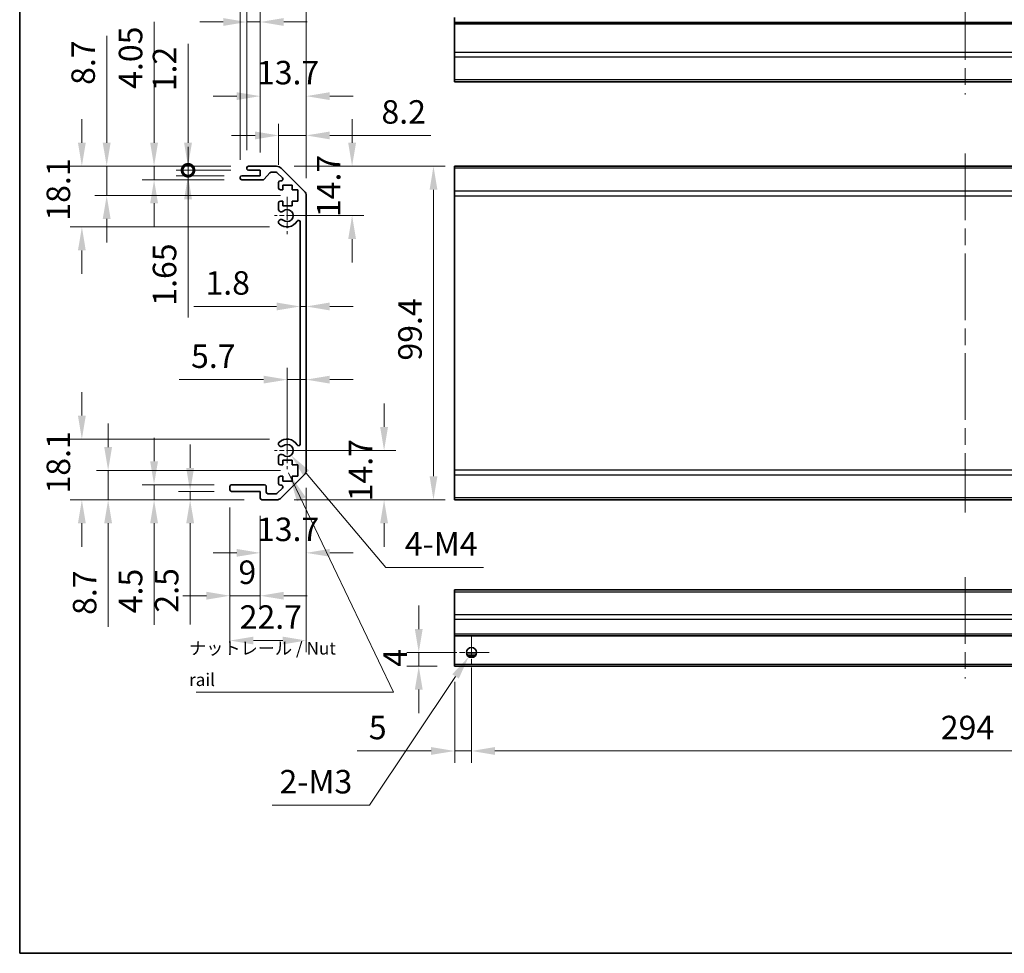
# Model space of a CAD drawing. Units: millimetres. Extents: x 51 to 6758, y 9 to 1012.
# Drawn here: x 2808 to 3101, y 28 to 306 of the extents above; entities that cross this region are included whole.
import ezdxf

# ---------------------------------------------------------------- set-up
doc = ezdxf.new("R2010")
doc.units = ezdxf.units.MM
doc.header["$LTSCALE"] = 3.5
doc.linetypes.add('CHAIN', pattern=[0.3543, 0.2362, -0.0295, 0.0591, -0.0295])
doc.layers.get('Defpoints').update_dxf_attribs({"lineweight": 25})
for name, color, linetype, lineweight in [('Border (ISO)', 7, 'Continuous', 35), ('Dimension (ISO)', 7, 'Continuous', 18), ('Symbol (ISO)', 7, 'Continuous', 18), ('Visible (ISO)', 7, 'Continuous', 35), ('Visible Narrow (ISO)', 7, 'Continuous', 25)]:
    doc.layers.add(name, color=color, linetype=linetype, lineweight=lineweight)
doc.layers.add('Center Mark (ISO)', color=7, linetype='Continuous', lineweight=18, true_color=0x80ffff)
doc.layers.add('Centerline (ISO)', color=7, linetype='Continuous', lineweight=18, true_color=0x80ffff)
doc.styles.add('Note Text (TK)', font='txt')
doc.dimstyles.new('Default - Method 1b (TK)', dxfattribs={"dimscale": 3.5, "dimtxt": 2.5, "dimasz": 2.5, "dimexe": 1, "dimexo": 1.5, "dimgap": 1, "dimtad": 1, "dimtoh": 1, "dimrnd": 1e-08, "dimdsep": 46, "dimtxsty": 'Note Text (TK)', "dimcen": 0.09, "dimdle": 5, "dimclrd": 100, "dimclre": 100, "dimclrt": 7, "dimadec": 1, "dimazin": 1, "dimtfac": 1, "dimtmove": 0, "dimatfit": 3, "dimfxl": 0, "dimtolj": 1, "dimlwd": -1, "dimlwe": -1, "dimarcsym": 0})
doc.dimstyles.new('Default - Method 1b (TK)$7', dxfattribs={"dimscale": 3.5, "dimtxt": 2.5, "dimasz": 2.5, "dimexe": 1, "dimexo": 1.5, "dimgap": 1, "dimtad": 1, "dimtoh": 1, "dimrnd": 1e-08, "dimdsep": 46, "dimtxsty": 'Note Text (TK)', "dimcen": 0.09, "dimdle": 5, "dimclrd": 256, "dimclre": 100, "dimclrt": 7, "dimadec": 1, "dimazin": 1, "dimtfac": 1, "dimtmove": 0, "dimatfit": 3, "dimfxl": 0, "dimtolj": 1, "dimlwd": -1, "dimlwe": -1, "dimarcsym": 0})

# ---------------------------------------------------------------- blocks, each defined once
blk = doc.blocks.new('図面枠 tk図枠')
at = {"layer": 'Border (ISO)'}
for p, q in [((14.5, 289), (14.5, 8)), ((14.5, 8), (405.5, 8))]:
    blk.add_line(p, q, dxfattribs=at)
blk = doc.blocks.new('*D37')
at = {"layer": 'Defpoints', "color": 0, "transparency": 16777216}
for p in [(2887.38, 177.83), (2916.27, 177.83), (2884.25, 163.13)]:
    blk.add_point(p, dxfattribs=at)
at = {"layer": 'Dimension (ISO)', "color": 100, "transparency": 16777216}
for p, q in [((2916.27, 184.83), (2916.27, 191.83)), ((2892.63, 177.83), (2919.77, 177.83)), ((2889.5, 163.13), (2919.77, 163.13)), ((2916.27, 156.13), (2916.27, 149.13))]:
    blk.add_line(p, q, dxfattribs=at)
for points in [[(2915.11, 184.83), (2917.44, 184.83), (2916.27, 177.83)], [(2915.11, 156.13), (2917.44, 156.13), (2916.27, 163.13)]]:
    blk.add_solid(points, dxfattribs=at)
at = {"layer": 'Dimension (ISO)', "color": 7, "transparency": 16777216, "insert": (2909.27, 162.67), "char_height": 7, "attachment_point": 4, "rotation": 90, "style": 'Note Text (TK)'}
blk.add_mtext('\\A1;14.7', dxfattribs=at)
blk = doc.blocks.new('*D38')
at = {"layer": 'Defpoints', "color": 0, "transparency": 16777216}
for p in [(2893.08, 198.94), (2893.08, 197.2), (2887.38, 177.83)]:
    blk.add_point(p, dxfattribs=at)
at = {"layer": 'Dimension (ISO)', "color": 100, "transparency": 16777216}
for p, q in [((2887.38, 183.08), (2887.38, 202.44)), ((2880.38, 198.94), (2855.28, 198.94)), ((2893.08, 198.94), (2887.38, 198.94)), ((2900.08, 198.94), (2907.08, 198.94))]:
    blk.add_line(p, q, dxfattribs=at)
for points in [[(2880.38, 200.11), (2880.38, 197.78), (2887.38, 198.94)], [(2900.08, 200.11), (2900.08, 197.78), (2893.08, 198.94)]]:
    blk.add_solid(points, dxfattribs=at)
at = {"layer": 'Dimension (ISO)', "color": 7, "transparency": 16777216, "insert": (2858.78, 205.94), "char_height": 7, "attachment_point": 4, "style": 'Note Text (TK)'}
blk.add_mtext('\\A1;5.7', dxfattribs=at)
blk = doc.blocks.new('*D39')
at = {"layer": 'Defpoints', "color": 0, "transparency": 16777216}
for p in [(2891.28, 223.03), (2893.08, 223.03), (2893.08, 220.75)]:
    blk.add_point(p, dxfattribs=at)
at = {"layer": 'Dimension (ISO)', "color": 100, "transparency": 16777216}
for p, q in [((2884.28, 220.75), (2859.58, 220.75)), ((2893.08, 220.75), (2891.28, 220.75)), ((2900.08, 220.75), (2907.08, 220.75))]:
    blk.add_line(p, q, dxfattribs=at)
for points in [[(2884.28, 221.91), (2884.28, 219.58), (2891.28, 220.75)], [(2900.08, 221.91), (2900.08, 219.58), (2893.08, 220.75)]]:
    blk.add_solid(points, dxfattribs=at)
at = {"layer": 'Dimension (ISO)', "color": 7, "transparency": 16777216, "insert": (2863.08, 227.75), "char_height": 7, "attachment_point": 4, "style": 'Note Text (TK)'}
blk.add_mtext('\\A1;1.8', dxfattribs=at)
blk = doc.blocks.new('*D40')
at = {"layer": 'Defpoints', "color": 0, "transparency": 16777216}
for p in [(2884.25, 262.53), (2887.38, 247.83), (2906.75, 247.83)]:
    blk.add_point(p, dxfattribs=at)
at = {"layer": 'Dimension (ISO)', "color": 100, "transparency": 16777216}
for p, q in [((2906.75, 269.53), (2906.75, 276.53)), ((2889.5, 262.53), (2910.25, 262.53)), ((2892.63, 247.83), (2910.25, 247.83)), ((2906.75, 240.83), (2906.75, 233.83))]:
    blk.add_line(p, q, dxfattribs=at)
for points in [[(2905.59, 269.53), (2907.92, 269.53), (2906.75, 262.53)], [(2905.59, 240.83), (2907.92, 240.83), (2906.75, 247.83)]]:
    blk.add_solid(points, dxfattribs=at)
at = {"layer": 'Dimension (ISO)', "color": 7, "transparency": 16777216, "insert": (2899.75, 247.37), "char_height": 7, "attachment_point": 4, "rotation": 90, "style": 'Note Text (TK)'}
blk.add_mtext('\\A1;14.7', dxfattribs=at)
blk = doc.blocks.new('*D41')
at = {"layer": 'Defpoints', "color": 0, "transparency": 16777216}
for p in [(2884.25, 262.53), (2884.25, 163.13), (2930.99, 163.13)]:
    blk.add_point(p, dxfattribs=at)
at = {"layer": 'Dimension (ISO)', "color": 100, "transparency": 16777216}
for p, q in [((2889.5, 262.53), (2934.49, 262.53)), ((2930.99, 255.53), (2930.99, 170.13)), ((2889.5, 163.13), (2934.49, 163.13))]:
    blk.add_line(p, q, dxfattribs=at)
for points in [[(2929.83, 255.53), (2932.16, 255.53), (2930.99, 262.53)], [(2929.83, 170.13), (2932.16, 170.13), (2930.99, 163.13)]]:
    blk.add_solid(points, dxfattribs=at)
at = {"layer": 'Dimension (ISO)', "color": 7, "transparency": 16777216, "insert": (2923.99, 204.61), "char_height": 7, "attachment_point": 4, "rotation": 90, "style": 'Note Text (TK)'}
blk.add_mtext('\\A1;99.4', dxfattribs=at)
blk = doc.blocks.new('*D42')
at = {"layer": 'Defpoints', "color": 0, "transparency": 16777216}
for p in [(2893.08, 171.96), (2879.38, 163.63), (2893.08, 147.33)]:
    blk.add_point(p, dxfattribs=at)
at = {"layer": 'Dimension (ISO)', "color": 100, "transparency": 16777216}
for p, q in [((2893.08, 166.71), (2893.08, 143.83)), ((2879.38, 158.38), (2879.38, 143.83)), ((2872.38, 147.33), (2865.38, 147.33)), ((2900.08, 147.33), (2907.08, 147.33))]:
    blk.add_line(p, q, dxfattribs=at)
for points in [[(2872.38, 148.5), (2872.38, 146.17), (2879.38, 147.33)], [(2900.08, 148.5), (2900.08, 146.17), (2893.08, 147.33)]]:
    blk.add_solid(points, dxfattribs=at)
at = {"layer": 'Dimension (ISO)', "color": 7, "transparency": 16777216, "insert": (2878.41, 154.33), "char_height": 7, "attachment_point": 4, "style": 'Note Text (TK)'}
blk.add_mtext('\\A1;13.7', dxfattribs=at)
blk = doc.blocks.new('*D43')
at = {"layer": 'Defpoints', "color": 0, "transparency": 16777216}
for p in [(2870.38, 166.13), (2879.38, 163.63), (2879.38, 134.55)]:
    blk.add_point(p, dxfattribs=at)
at = {"layer": 'Dimension (ISO)', "color": 100, "transparency": 16777216}
for p, q in [((2870.38, 160.88), (2870.38, 131.05)), ((2879.38, 158.38), (2879.38, 131.05)), ((2863.38, 134.55), (2856.38, 134.55)), ((2870.38, 134.55), (2879.38, 134.55)), ((2886.38, 134.55), (2893.38, 134.55))]:
    blk.add_line(p, q, dxfattribs=at)
for points in [[(2863.38, 135.72), (2863.38, 133.39), (2870.38, 134.55)], [(2886.38, 135.72), (2886.38, 133.39), (2879.38, 134.55)]]:
    blk.add_solid(points, dxfattribs=at)
at = {"layer": 'Dimension (ISO)', "color": 7, "transparency": 16777216, "insert": (2872.89, 141.55), "char_height": 7, "attachment_point": 4, "style": 'Note Text (TK)'}
blk.add_mtext('\\A1;9', dxfattribs=at)
blk = doc.blocks.new('*D44')
at = {"layer": 'Defpoints', "color": 0, "transparency": 16777216}
for p in [(2893.08, 171.96), (2870.38, 166.13), (2893.08, 121.2)]:
    blk.add_point(p, dxfattribs=at)
at = {"layer": 'Dimension (ISO)', "color": 100, "transparency": 16777216}
for p, q in [((2893.08, 166.71), (2893.08, 117.7)), ((2870.38, 160.88), (2870.38, 117.7)), ((2877.38, 121.2), (2886.08, 121.2))]:
    blk.add_line(p, q, dxfattribs=at)
for points in [[(2877.38, 122.36), (2877.38, 120.03), (2870.38, 121.2)], [(2886.08, 122.36), (2886.08, 120.03), (2893.08, 121.2)]]:
    blk.add_solid(points, dxfattribs=at)
at = {"layer": 'Dimension (ISO)', "color": 7, "transparency": 16777216, "insert": (2873.27, 128.2), "char_height": 7, "attachment_point": 4, "style": 'Note Text (TK)'}
blk.add_mtext('\\A1;22.7', dxfattribs=at)
blk = doc.blocks.new('*D45')
at = {"layer": 'Defpoints', "color": 0, "transparency": 16777216}
for p in [(2870.88, 165.63), (2858.52, 163.13), (2879.88, 163.13)]:
    blk.add_point(p, dxfattribs=at)
at = {"layer": 'Dimension (ISO)', "color": 100, "transparency": 16777216}
for p, q in [((2858.52, 172.63), (2858.52, 179.63)), ((2865.63, 165.63), (2855.02, 165.63)), ((2858.52, 165.63), (2858.52, 163.13)), ((2874.63, 163.13), (2855.02, 163.13)), ((2858.52, 156.13), (2858.52, 126.02))]:
    blk.add_line(p, q, dxfattribs=at)
for points in [[(2857.35, 172.63), (2859.69, 172.63), (2858.52, 165.63)], [(2857.35, 156.13), (2859.69, 156.13), (2858.52, 163.13)]]:
    blk.add_solid(points, dxfattribs=at)
at = {"layer": 'Dimension (ISO)', "color": 7, "transparency": 16777216, "insert": (2851.52, 129.52), "char_height": 7, "attachment_point": 4, "rotation": 90, "style": 'Note Text (TK)'}
blk.add_mtext('\\A1;2.5', dxfattribs=at)
blk = doc.blocks.new('*D46')
at = {"layer": 'Defpoints', "color": 0, "transparency": 16777216}
for p in [(2847.77, 167.63), (2870.88, 167.63), (2879.88, 163.13)]:
    blk.add_point(p, dxfattribs=at)
at = {"layer": 'Dimension (ISO)', "color": 100, "transparency": 16777216}
for p, q in [((2847.77, 174.63), (2847.77, 181.63)), ((2865.63, 167.63), (2844.27, 167.63)), ((2847.77, 167.63), (2847.77, 163.13)), ((2874.63, 163.13), (2844.27, 163.13)), ((2847.77, 156.13), (2847.77, 125.84))]:
    blk.add_line(p, q, dxfattribs=at)
for points in [[(2846.61, 174.63), (2848.94, 174.63), (2847.77, 167.63)], [(2846.61, 156.13), (2848.94, 156.13), (2847.77, 163.13)]]:
    blk.add_solid(points, dxfattribs=at)
at = {"layer": 'Dimension (ISO)', "color": 7, "transparency": 16777216, "insert": (2840.77, 129.34), "char_height": 7, "attachment_point": 4, "rotation": 90, "style": 'Note Text (TK)'}
blk.add_mtext('\\A1;4.5', dxfattribs=at)
blk = doc.blocks.new('*D47')
at = {"layer": 'Defpoints', "color": 0, "transparency": 16777216}
for p in [(2834.09, 171.83), (2890.63, 171.83), (2879.88, 163.13)]:
    blk.add_point(p, dxfattribs=at)
at = {"layer": 'Dimension (ISO)', "color": 100, "transparency": 16777216}
for p, q in [((2834.09, 178.83), (2834.09, 185.83)), ((2885.38, 171.83), (2830.59, 171.83)), ((2834.09, 171.83), (2834.09, 163.13)), ((2874.63, 163.13), (2830.59, 163.13)), ((2834.09, 156.13), (2834.09, 125.32))]:
    blk.add_line(p, q, dxfattribs=at)
for points in [[(2832.93, 178.83), (2835.26, 178.83), (2834.09, 171.83)], [(2832.93, 156.13), (2835.26, 156.13), (2834.09, 163.13)]]:
    blk.add_solid(points, dxfattribs=at)
at = {"layer": 'Dimension (ISO)', "color": 7, "transparency": 16777216, "insert": (2827.09, 128.82), "char_height": 7, "attachment_point": 4, "rotation": 90, "style": 'Note Text (TK)'}
blk.add_mtext('\\A1;8.7', dxfattribs=at)
blk = doc.blocks.new('*D48')
at = {"layer": 'Defpoints', "color": 0, "transparency": 16777216}
for p in [(2826.27, 181.23), (2887.38, 181.23), (2879.88, 163.13)]:
    blk.add_point(p, dxfattribs=at)
at = {"layer": 'Dimension (ISO)', "color": 100, "transparency": 16777216}
for p, q in [((2826.27, 188.23), (2826.27, 195.23)), ((2882.13, 181.23), (2822.77, 181.23)), ((2874.63, 163.13), (2822.77, 163.13)), ((2826.27, 156.13), (2826.27, 149.13))]:
    blk.add_line(p, q, dxfattribs=at)
for points in [[(2825.1, 188.23), (2827.43, 188.23), (2826.27, 181.23)], [(2825.1, 156.13), (2827.43, 156.13), (2826.27, 163.13)]]:
    blk.add_solid(points, dxfattribs=at)
at = {"layer": 'Dimension (ISO)', "color": 7, "transparency": 16777216, "insert": (2819.27, 165.01), "char_height": 7, "attachment_point": 4, "rotation": 90, "style": 'Note Text (TK)'}
blk.add_mtext('\\A1;18.1', dxfattribs=at)
blk = doc.blocks.new('*D49')
at = {"layer": 'Defpoints', "color": 0, "transparency": 16777216}
for p in [(2893.08, 271.71), (2884.88, 257.68), (2893.08, 253.71)]:
    blk.add_point(p, dxfattribs=at)
at = {"layer": 'Dimension (ISO)', "color": 100, "transparency": 16777216}
for p, q in [((2884.88, 262.93), (2884.88, 275.21)), ((2893.08, 258.96), (2893.08, 275.21)), ((2877.88, 271.71), (2870.88, 271.71)), ((2884.88, 271.71), (2893.08, 271.71)), ((2900.08, 271.71), (2930.24, 271.71))]:
    blk.add_line(p, q, dxfattribs=at)
for points in [[(2877.88, 272.87), (2877.88, 270.54), (2884.88, 271.71)], [(2900.08, 272.87), (2900.08, 270.54), (2893.08, 271.71)]]:
    blk.add_solid(points, dxfattribs=at)
at = {"layer": 'Dimension (ISO)', "color": 7, "transparency": 16777216, "insert": (2915.49, 278.71), "char_height": 7, "attachment_point": 4, "style": 'Note Text (TK)'}
blk.add_mtext('\\A1;8.2', dxfattribs=at)
blk = doc.blocks.new('*D50')
at = {"layer": 'Defpoints', "color": 0, "transparency": 16777216}
for p in [(2893.08, 283.42), (2879.38, 261.33), (2893.08, 253.71)]:
    blk.add_point(p, dxfattribs=at)
at = {"layer": 'Dimension (ISO)', "color": 100, "transparency": 16777216}
for p, q in [((2879.38, 266.58), (2879.38, 286.92)), ((2893.08, 258.96), (2893.08, 286.92)), ((2872.38, 283.42), (2865.38, 283.42)), ((2900.08, 283.42), (2907.08, 283.42))]:
    blk.add_line(p, q, dxfattribs=at)
for points in [[(2872.38, 284.58), (2872.38, 282.25), (2879.38, 283.42)], [(2900.08, 284.58), (2900.08, 282.25), (2893.08, 283.42)]]:
    blk.add_solid(points, dxfattribs=at)
at = {"layer": 'Dimension (ISO)', "color": 7, "transparency": 16777216, "insert": (2878.41, 290.42), "char_height": 7, "attachment_point": 4, "style": 'Note Text (TK)'}
blk.add_mtext('\\A1;13.7', dxfattribs=at)
blk = doc.blocks.new('*D51')
at = {"layer": 'Defpoints', "color": 0, "transparency": 16777216}
for p in [(2879.38, 305.51), (2875.38, 262.03), (2879.38, 261.33)]:
    blk.add_point(p, dxfattribs=at)
at = {"layer": 'Dimension (ISO)', "color": 100, "transparency": 16777216}
for p, q in [((2875.38, 267.28), (2875.38, 309.01)), ((2879.38, 266.58), (2879.38, 309.01)), ((2868.38, 305.51), (2861.38, 305.51)), ((2875.38, 305.51), (2879.38, 305.51)), ((2886.38, 305.51), (2893.38, 305.51))]:
    blk.add_line(p, q, dxfattribs=at)
for points in [[(2868.38, 306.68), (2868.38, 304.35), (2875.38, 305.51)], [(2886.38, 306.68), (2886.38, 304.35), (2879.38, 305.51)]]:
    blk.add_solid(points, dxfattribs=at)
at = {"layer": 'Dimension (ISO)', "color": 7, "transparency": 16777216, "insert": (2875.17, 312.51), "char_height": 7, "attachment_point": 4, "style": 'Note Text (TK)'}
blk.add_mtext('\\A1;4', dxfattribs=at)
blk = doc.blocks.new('*D52')
at = {"layer": 'Defpoints', "color": 0, "transparency": 16777216}
for p in [(2893.08, 318.05), (2873.38, 259.18), (2893.08, 253.71)]:
    blk.add_point(p, dxfattribs=at)
at = {"layer": 'Dimension (ISO)', "color": 100, "transparency": 16777216}
for p, q in [((2873.38, 264.43), (2873.38, 321.55)), ((2893.08, 258.96), (2893.08, 321.55)), ((2866.38, 318.05), (2859.38, 318.05)), ((2900.08, 318.05), (2907.08, 318.05))]:
    blk.add_line(p, q, dxfattribs=at)
for points in [[(2866.38, 319.22), (2866.38, 316.88), (2873.38, 318.05)], [(2900.08, 319.22), (2900.08, 316.88), (2893.08, 318.05)]]:
    blk.add_solid(points, dxfattribs=at)
at = {"layer": 'Dimension (ISO)', "color": 7, "transparency": 16777216, "insert": (2875.41, 325.05), "char_height": 7, "attachment_point": 4, "style": 'Note Text (TK)'}
blk.add_mtext('\\A1;19.7', dxfattribs=at)
blk = doc.blocks.new('_DotSmall')
at = {"color": 0, "linetype": 'ByBlock', "const_width": 0.5}
blk.add_lwpolyline([(-0.0625, 0, 1), (0.0625, 0, 1)], format="xyb", close=True, dxfattribs=at)
blk = doc.blocks.new('*D53')
at = {"layer": 'Defpoints', "color": 0, "transparency": 16777216}
for p in [(2857.88, 261.33), (2875.88, 262.53), (2875.88, 261.33)]:
    blk.add_point(p, dxfattribs=at)
at = {"layer": 'Dimension (ISO)', "color": 100, "transparency": 16777216}
for p, q in [((2857.88, 269.53), (2857.88, 299.03)), ((2870.63, 262.53), (2854.38, 262.53)), ((2870.63, 261.33), (2854.38, 261.33)), ((2857.88, 261.33), (2857.88, 262.53)), ((2857.88, 261.33), (2857.88, 247.33))]:
    blk.add_line(p, q, dxfattribs=at)
blk.add_solid([(2856.71, 269.53), (2859.05, 269.53), (2857.88, 262.53)], dxfattribs=at)
at = {"layer": 'Dimension (ISO)', "color": 100, "transparency": 16777216, "xscale": 7, "yscale": 7, "zscale": 7, "rotation": 90}
blk.add_blockref('_DotSmall', (2857.88, 261.33), dxfattribs=at)
at = {"layer": 'Dimension (ISO)', "color": 7, "transparency": 16777216, "insert": (2850.88, 284.87), "char_height": 7, "attachment_point": 4, "rotation": 90, "style": 'Note Text (TK)'}
blk.add_mtext('\\A1;1.2', dxfattribs=at)
blk = doc.blocks.new('*D54')
at = {"layer": 'Defpoints', "color": 0, "transparency": 16777216}
for p in [(2875.88, 261.33), (2857.89, 259.68), (2873.88, 259.68)]:
    blk.add_point(p, dxfattribs=at)
at = {"layer": 'Dimension (ISO)', "color": 100, "transparency": 16777216}
for p, q in [((2857.89, 261.33), (2857.89, 268.33)), ((2870.63, 261.33), (2854.39, 261.33)), ((2857.89, 261.33), (2857.89, 259.68)), ((2868.63, 259.68), (2854.39, 259.68)), ((2857.89, 252.68), (2857.89, 217.47))]:
    blk.add_line(p, q, dxfattribs=at)
blk.add_solid([(2856.72, 252.68), (2859.05, 252.68), (2857.89, 259.68)], dxfattribs=at)
at = {"layer": 'Dimension (ISO)', "color": 100, "transparency": 16777216, "xscale": 7, "yscale": 7, "zscale": 7, "rotation": 270}
blk.add_blockref('_DotSmall', (2857.89, 261.33), dxfattribs=at)
at = {"layer": 'Dimension (ISO)', "color": 7, "transparency": 16777216, "insert": (2850.89, 220.97), "char_height": 7, "attachment_point": 4, "rotation": 90, "style": 'Note Text (TK)'}
blk.add_mtext('\\A1;1.65', dxfattribs=at)
blk = doc.blocks.new('*D55')
at = {"layer": 'Defpoints', "color": 0, "transparency": 16777216}
for p in [(2875.88, 262.53), (2847.77, 258.48), (2873.88, 258.48)]:
    blk.add_point(p, dxfattribs=at)
at = {"layer": 'Dimension (ISO)', "color": 100, "transparency": 16777216}
for p, q in [((2847.77, 269.53), (2847.77, 305.56)), ((2870.63, 262.53), (2844.27, 262.53)), ((2847.77, 258.48), (2847.77, 262.53)), ((2868.63, 258.48), (2844.27, 258.48)), ((2847.77, 251.48), (2847.77, 244.48))]:
    blk.add_line(p, q, dxfattribs=at)
for points in [[(2846.61, 269.53), (2848.94, 269.53), (2847.77, 262.53)], [(2846.61, 251.48), (2848.94, 251.48), (2847.77, 258.48)]]:
    blk.add_solid(points, dxfattribs=at)
at = {"layer": 'Dimension (ISO)', "color": 7, "transparency": 16777216, "insert": (2840.77, 285.59), "char_height": 7, "attachment_point": 4, "rotation": 90, "style": 'Note Text (TK)'}
blk.add_mtext('\\A1;4.05', dxfattribs=at)
blk = doc.blocks.new('*D56')
at = {"layer": 'Defpoints', "color": 0, "transparency": 16777216}
for p in [(2875.88, 262.53), (2833.66, 253.83), (2890.63, 253.83)]:
    blk.add_point(p, dxfattribs=at)
at = {"layer": 'Dimension (ISO)', "color": 100, "transparency": 16777216}
for p, q in [((2833.66, 269.53), (2833.66, 301.41)), ((2870.63, 262.53), (2830.16, 262.53)), ((2833.66, 253.83), (2833.66, 262.53)), ((2885.38, 253.83), (2830.16, 253.83)), ((2833.66, 246.83), (2833.66, 239.83))]:
    blk.add_line(p, q, dxfattribs=at)
for points in [[(2832.49, 269.53), (2834.82, 269.53), (2833.66, 262.53)], [(2832.49, 246.83), (2834.82, 246.83), (2833.66, 253.83)]]:
    blk.add_solid(points, dxfattribs=at)
at = {"layer": 'Dimension (ISO)', "color": 7, "transparency": 16777216, "insert": (2826.66, 286.77), "char_height": 7, "attachment_point": 4, "rotation": 90, "style": 'Note Text (TK)'}
blk.add_mtext('\\A1;8.7', dxfattribs=at)
blk = doc.blocks.new('*D57')
at = {"layer": 'Defpoints', "color": 0, "transparency": 16777216}
for p in [(2875.88, 262.53), (2826.27, 244.43), (2887.38, 244.43)]:
    blk.add_point(p, dxfattribs=at)
at = {"layer": 'Dimension (ISO)', "color": 100, "transparency": 16777216}
for p, q in [((2826.27, 269.53), (2826.27, 276.53)), ((2870.63, 262.53), (2822.77, 262.53)), ((2882.13, 244.43), (2822.77, 244.43)), ((2826.27, 237.43), (2826.27, 230.43))]:
    blk.add_line(p, q, dxfattribs=at)
for points in [[(2825.1, 269.53), (2827.43, 269.53), (2826.27, 262.53)], [(2825.1, 237.43), (2827.43, 237.43), (2826.27, 244.43)]]:
    blk.add_solid(points, dxfattribs=at)
at = {"layer": 'Dimension (ISO)', "color": 7, "transparency": 16777216, "insert": (2819.27, 246.31), "char_height": 7, "attachment_point": 4, "rotation": 90, "style": 'Note Text (TK)'}
blk.add_mtext('\\A1;18.1', dxfattribs=at)
blk = doc.blocks.new('*D58')
at = {"layer": 'Defpoints', "color": 0, "transparency": 16777216}
for p in [(2887.38, 177.83), (2888.54, 176.46)]:
    blk.add_point(p, dxfattribs=at)
at = {"layer": 'Dimension (ISO)', "color": 100, "transparency": 16777216}
for p, q in [((2916.82, 143), (2893.06, 171.11)), ((2945.93, 143), (2916.82, 143))]:
    blk.add_line(p, q, dxfattribs=at)
blk.add_solid([(2893.95, 171.87), (2892.17, 170.36), (2888.54, 176.46)], dxfattribs=at)
at = {"layer": 'Dimension (ISO)', "color": 7, "transparency": 16777216, "insert": (2920.32, 150), "char_height": 7, "attachment_point": 4, "style": 'Note Text (TK)'}
blk.add_mtext('\\A1; 4-M4', dxfattribs=at)
blk = doc.blocks.new('*D59')
at = {"layer": 'Defpoints', "color": 0, "transparency": 16777216}
for p in [(2926.6, 117.6), (2942.3, 117.6), (2937.3, 113.6)]:
    blk.add_point(p, dxfattribs=at)
at = {"layer": 'Dimension (ISO)', "color": 100, "transparency": 16777216}
for p, q in [((2926.6, 124.6), (2926.6, 131.6)), ((2937.05, 117.6), (2923.1, 117.6)), ((2926.6, 113.6), (2926.6, 117.6)), ((2932.05, 113.6), (2923.1, 113.6)), ((2926.6, 106.6), (2926.6, 99.6))]:
    blk.add_line(p, q, dxfattribs=at)
for points in [[(2925.44, 124.6), (2927.77, 124.6), (2926.6, 117.6)], [(2925.44, 106.6), (2927.77, 106.6), (2926.6, 113.6)]]:
    blk.add_solid(points, dxfattribs=at)
at = {"layer": 'Dimension (ISO)', "color": 7, "transparency": 16777216, "insert": (2919.6, 113.39), "char_height": 7, "attachment_point": 4, "rotation": 90, "style": 'Note Text (TK)'}
blk.add_mtext('\\A1;4', dxfattribs=at)
blk = doc.blocks.new('*D60')
at = {"layer": 'Defpoints', "color": 0, "transparency": 16777216}
for p in [(2942.3, 117.6), (2937.3, 114.1), (2942.3, 88.29)]:
    blk.add_point(p, dxfattribs=at)
at = {"layer": 'Dimension (ISO)', "color": 100, "transparency": 16777216}
for p, q in [((2942.3, 112.35), (2942.3, 84.79)), ((2937.3, 108.85), (2937.3, 84.79)), ((2930.3, 88.29), (2908.23, 88.29)), ((2942.3, 88.29), (2937.3, 88.29)), ((2949.3, 88.29), (2956.3, 88.29))]:
    blk.add_line(p, q, dxfattribs=at)
for points in [[(2930.3, 89.46), (2930.3, 87.13), (2937.3, 88.29)], [(2949.3, 89.46), (2949.3, 87.13), (2942.3, 88.29)]]:
    blk.add_solid(points, dxfattribs=at)
at = {"layer": 'Dimension (ISO)', "color": 7, "transparency": 16777216, "insert": (2911.73, 95.29), "char_height": 7, "attachment_point": 4, "style": 'Note Text (TK)'}
blk.add_mtext('\\A1;5', dxfattribs=at)
blk = doc.blocks.new('*D61')
at = {"layer": 'Defpoints', "color": 0, "transparency": 16777216}
for p in [(2942.3, 117.6), (3236.3, 117.6), (3236.3, 88.29)]:
    blk.add_point(p, dxfattribs=at)
at = {"layer": 'Dimension (ISO)', "color": 100, "transparency": 16777216}
for p, q in [((2942.3, 112.35), (2942.3, 84.79)), ((3236.3, 112.35), (3236.3, 84.79)), ((2949.3, 88.29), (3229.3, 88.29))]:
    blk.add_line(p, q, dxfattribs=at)
for points in [[(2949.3, 89.46), (2949.3, 87.13), (2942.3, 88.29)], [(3229.3, 89.46), (3229.3, 87.13), (3236.3, 88.29)]]:
    blk.add_solid(points, dxfattribs=at)
at = {"layer": 'Dimension (ISO)', "color": 7, "transparency": 16777216, "insert": (3082.08, 95.29), "char_height": 7, "attachment_point": 4, "style": 'Note Text (TK)'}
blk.add_mtext('\\A1;294', dxfattribs=at)
blk = doc.blocks.new('*D63')
at = {"layer": 'Defpoints', "color": 0, "transparency": 16777216}
for p in [(2943.13, 118.85), (2941.46, 116.35)]:
    blk.add_point(p, dxfattribs=at)
at = {"layer": 'Dimension (ISO)', "color": 100, "transparency": 16777216}
for p, q in [((2941.98, 117.6), (2942.61, 117.6)), ((2942.3, 117.28), (2942.3, 117.91)), ((2911.91, 72.14), (2937.57, 110.53)), ((2882.99, 72.14), (2911.91, 72.14))]:
    blk.add_line(p, q, dxfattribs=at)
blk.add_solid([(2936.6, 111.18), (2938.54, 109.88), (2941.46, 116.35)], dxfattribs=at)
at = {"layer": 'Dimension (ISO)', "color": 7, "transparency": 16777216, "insert": (2882.99, 79.14), "char_height": 7, "attachment_point": 4, "style": 'Note Text (TK)'}
blk.add_mtext('\\A1; 2-M3', dxfattribs=at)

msp = doc.modelspace()

# ---------------------------------------------------------------- linework, layer by layer
at = {"layer": 'Center Mark (ISO)', "linetype": 'CHAIN', "ltscale": 8.222835}
for p, q in [((2887.38, 253.3842), (2887.38, 242.2842)), ((2887.38, 183.3842), (2887.38, 172.2842))]:
    msp.add_line(p, q, dxfattribs=at)
at = {"layer": 'Center Mark (ISO)', "linetype": 'CHAIN', "ltscale": 6.889386}
for p, q in [((2892.93, 247.8342), (2883.63, 247.8342)), ((2892.93, 177.8342), (2883.63, 177.8342))]:
    msp.add_line(p, q, dxfattribs=at)
at = {"layer": 'Center Mark (ISO)', "linetype": 'CHAIN', "ltscale": 7.778352}
for p, q in [((2942.2969, 122.8492), (2942.2969, 112.3492)), ((2947.5469, 117.5992), (2937.0469, 117.5992))]:
    msp.add_line(p, q, dxfattribs=at)
at = {"layer": 'Centerline (ISO)', "linetype": 'CHAIN', "ltscale": 23.990969}
for p, q in [((3089.2969, 314.0911), (3089.2969, 283.8911)), ((3089.2969, 266.2842), (3089.2969, 159.3842)), ((3089.2969, 140.0492), (3089.2969, 109.8492))]:
    msp.add_line(p, q, dxfattribs=at)
at = {"layer": 'Visible (ISO)'}
for p, q in [((2937.2969, 306.8411), (2937.2969, 305.3411)), ((2937.2969, 304.8411), (2937.2969, 305.3411)), ((3241.2969, 305.3411), (2937.2969, 305.3411)), ((2937.2969, 304.8411), (2937.2969, 296.4695)), ((2937.2969, 295.0553), (2937.2969, 296.4695)), ((2937.2969, 295.0553), (2937.2969, 288.2269)), ((2937.2969, 287.6411), (2937.2969, 288.2269)), ((2937.2969, 287.6411), (3241.2969, 287.6411)), ((2875.38, 261.8342), (2875.38, 262.0342)), ((2875.88, 262.5342), (2884.2515, 262.5342)), ((2879.38, 261.3342), (2875.88, 261.3342)), ((2879.38, 259.6842), (2879.38, 261.3342)), ((2885.6657, 261.9484), (2892.4942, 255.12)), ((2937.2969, 261.9484), (2937.2969, 262.5342)), ((3241.2969, 262.5342), (2937.2969, 262.5342)), ((2937.2969, 261.9484), (2937.2969, 255.12)), ((2873.38, 258.9842), (2873.38, 259.1842)), ((2873.88, 259.6842), (2879.38, 259.6842)), ((2880.1554, 258.4842), (2873.88, 258.4842)), ((2882.2308, 260.5664), (2880.5291, 258.652)), ((2884.1273, 260.7342), (2882.6045, 260.7342)), ((2886.0308, 259.0378), (2884.4808, 260.5878)), ((2885.38, 258.1842), (2885.6773, 258.1842)), ((2884.88, 256.0342), (2884.88, 257.6842)), ((2886.13, 255.5342), (2885.38, 255.5342)), ((2886.13, 256.9342), (2886.13, 255.5342)), ((2888.93, 256.9342), (2886.13, 256.9342)), ((2888.93, 255.5342), (2888.93, 256.9342)), ((2890.63, 255.5342), (2888.93, 255.5342)), ((2890.63, 252.1342), (2890.63, 255.5342)), ((2893.08, 253.7058), (2893.08, 171.9627)), ((2937.2969, 253.7058), (2937.2969, 255.12)), ((2937.2969, 253.7058), (2937.2969, 171.9627)), ((2884.88, 249.5069), (2884.88, 251.6342)), ((2885.38, 252.1342), (2886.13, 252.1342)), ((2886.13, 252.1342), (2886.13, 250.7342)), ((2886.13, 250.7342), (2888.93, 250.7342)), ((2888.93, 252.1342), (2890.63, 252.1342)), ((2888.93, 250.7342), (2888.93, 252.1342)), ((2884.8798, 245.6474), (2884.88, 246.1615)), ((2891.28, 179.744), (2891.28, 245.9245)), ((2884.88, 179.5069), (2884.8798, 180.0211)), ((2884.88, 174.0342), (2884.88, 176.1615)), ((2886.13, 173.5342), (2885.38, 173.5342)), ((2886.13, 174.9342), (2886.13, 173.5342)), ((2888.93, 174.9342), (2886.13, 174.9342)), ((2888.93, 173.5342), (2888.93, 174.9342)), ((2890.63, 173.5342), (2888.93, 173.5342)), ((2890.63, 170.1342), (2890.63, 173.5342)), ((2885.38, 170.1342), (2886.13, 170.1342)), ((2892.4942, 170.5484), (2885.6657, 163.72)), ((2886.13, 170.1342), (2886.13, 168.7342)), ((2888.93, 170.1342), (2890.63, 170.1342)), ((2888.93, 168.7342), (2888.93, 170.1342)), ((2937.2969, 170.5484), (2937.2969, 171.9627)), ((2937.2969, 170.5484), (2937.2969, 163.72)), ((2870.88, 167.6342), (2880.68, 167.6342)), ((2884.88, 167.9842), (2884.88, 169.6342)), ((2885.6773, 167.4842), (2885.38, 167.4842)), ((2886.13, 168.7342), (2888.93, 168.7342)), ((2870.38, 166.1342), (2870.38, 167.1342)), ((2879.38, 165.6342), (2870.88, 165.6342)), ((2879.38, 163.6342), (2879.38, 165.6342)), ((2881.18, 167.1342), (2881.18, 165.4342)), ((2881.68, 164.9342), (2884.1273, 164.9342)), ((2884.4808, 165.0807), (2886.0308, 166.6307)), ((2884.2515, 163.1342), (2879.88, 163.1342)), ((2937.2969, 163.1342), (2937.2969, 163.72)), ((3241.2969, 163.1342), (2937.2969, 163.1342)), ((2937.2969, 135.7134), (2937.2969, 136.2992)), ((3241.2969, 136.2992), (2937.2969, 136.2992)), ((2937.2969, 135.7134), (2937.2969, 128.885)), ((2937.2969, 127.4708), (2937.2969, 128.885)), ((2937.2969, 127.4708), (2937.2969, 123.0992)), ((2937.2969, 122.5992), (2937.2969, 123.0992)), ((2937.2969, 122.5992), (2937.2969, 114.0992)), ((3241.2969, 122.5992), (2937.2969, 122.5992)), ((2943.415, 116.5992), (2941.1789, 116.5992)), ((2937.2969, 113.5992), (2937.2969, 114.0992)), ((3241.2969, 113.5992), (2937.2969, 113.5992))]:
    msp.add_line(p, q, dxfattribs=at)
msp.add_circle((2942.2969, 117.5992), 1.5, dxfattribs=at)
for centre, radius, start, end in [((2875.88, 262.0342), 0.5, 90, 180), ((2875.88, 261.8342), 0.5, 180, 270), ((2884.2515, 260.5342), 2, 45, 90), ((2873.88, 259.1842), 0.5, 90, 180), ((2873.88, 258.9842), 0.5, 180, 270), ((2880.1554, 258.9842), 0.5, 270, 318.366461), ((2882.6045, 260.2342), 0.5, 90, 138.366461), ((2884.1273, 260.2342), 0.5, 45, 90), ((2885.38, 257.6842), 0.5, 90, 180), ((2885.6773, 258.6842), 0.5, 270, 45), ((2885.38, 256.0342), 0.5, 180, 270), ((2891.08, 253.7058), 2, 0, 45), ((2885.38, 251.6342), 0.5, 90, 180), ((2885.6375, 249.764), 0.8, 198.743901, 312.079787), ((2887.38, 247.8342), 1.8, 227.920213, 132.079787), ((2885.6375, 245.9045), 0.8, 47.920213, 161.256099), ((2890.7802, 245.9245), 0.4997, 0, 150.679471), ((2885.6375, 245.9045), 0.8001, 198.743901, 227.920213), ((2887.38, 247.8342), 3.4001, 227.920213, 330.679471), ((2885.6375, 179.764), 0.8001, 132.079787, 161.256099), ((2885.6375, 179.764), 0.8, 198.743901, 312.079787), ((2887.38, 177.8342), 3.4001, 29.320529, 132.079787), ((2887.38, 177.8342), 1.8, 227.920213, 132.079787), ((2890.7802, 179.744), 0.4997, 209.320529, 0), ((2885.6375, 175.9045), 0.8, 47.920213, 161.256099), ((2885.38, 174.0342), 0.5, 180, 270), ((2885.38, 169.6342), 0.5, 90, 180), ((2891.08, 171.9627), 2, 315, 0), ((2870.88, 167.1342), 0.5, 90, 180), ((2880.68, 167.1342), 0.5, 0, 90), ((2885.38, 167.9842), 0.5, 180, 270), ((2885.6773, 166.9842), 0.5, 315, 90), ((2870.88, 166.1342), 0.5, 180, 270), ((2881.68, 165.4342), 0.5, 180, 270), ((2884.1273, 165.4342), 0.5, 270, 315), ((2879.88, 163.6342), 0.5, 180, 270), ((2884.2515, 165.1342), 2, 270, 315)]:
    msp.add_arc(centre, radius, start, end, dxfattribs=at)
at = {"layer": 'Visible Narrow (ISO)'}
for p, q in [((3241.2969, 304.8411), (2937.2969, 304.8411)), ((3241.2969, 296.4695), (2937.2969, 296.4695)), ((3241.2969, 295.0553), (2937.2969, 295.0553)), ((3241.2969, 288.2269), (2937.2969, 288.2269)), ((3241.2969, 261.9484), (2937.2969, 261.9484)), ((3241.2969, 255.12), (2937.2969, 255.12)), ((2937.2969, 253.7058), (3241.2969, 253.7058)), ((3241.2969, 171.9627), (2937.2969, 171.9627)), ((2937.2969, 170.5484), (3241.2969, 170.5484)), ((3241.2969, 163.72), (2937.2969, 163.72)), ((2937.2969, 135.7134), (3241.2969, 135.7134)), ((3241.2969, 128.885), (2937.2969, 128.885)), ((3241.2969, 127.4708), (2937.2969, 127.4708)), ((3241.2969, 123.0992), (2937.2969, 123.0992)), ((2943.7112, 117.0992), (2940.8827, 117.0992)), ((3241.2969, 114.0992), (2937.2969, 114.0992))]:
    msp.add_line(p, q, dxfattribs=at)

# ---------------------------------------------------------------- block references
at = {"xscale": 1.5, "yscale": 1.5, "zscale": 1.5}
msp.add_blockref('図面枠 tk図枠', (2786, 16), dxfattribs=at)

# ---------------------------------------------------------------- texts
at = {"layer": 'Symbol (ISO)', "color": 7, "insert": (2858.187, 106.4794), "char_height": 3.75, "width": 52.149124, "attachment_point": 7, "line_spacing_factor": 1.5, "style": 'Note Text (TK)'}
msp.add_mtext('{ナットレール / Nut rail}', dxfattribs=at)

# ---------------------------------------------------------------- dimensions: what is measured, and where the dimension line sits
at = {"layer": 'Dimension (ISO)', "color": 100, "true_color": 0x00ff3f}
for base, p1, p2, angle, override, picture, middle in [((2893.08, 318.0507), (2873.38, 259.1842), (2893.08, 253.7058), 180, {"dimtxt": 2, "dimasz": 2, "dimtoh": 0, "dimtofl": 0, "dimatfit": 1}, '*D52', (2883.23, 318.0507)), ((2879.38, 305.5131), (2875.38, 262.0342), (2879.38, 261.3342), 180, {"dimtxt": 2, "dimasz": 2, "dimtoh": 0, "dimatfit": 1}, '*D51', (2877.38, 305.5131)), ((2847.7732, 258.4842), (2875.88, 262.5342), (2873.88, 258.4842), 270, {"dimtxt": 2, "dimasz": 2, "dimtoh": 0, "dimdec": 2, "dimtp": 0, "dimtm": 0, "dimtdec": 2, "dimtofl": 1, "dimatfit": 1}, '*D55', (2847.7732, 293.8254)), ((2833.6576, 253.8342), (2875.88, 262.5342), (2890.63, 253.8342), 270, {"dimtxt": 2, "dimasz": 2, "dimtoh": 0, "dimatfit": 1}, '*D56', (2833.6576, 292.3411)), ((2857.88, 261.3342), (2875.88, 262.5342), (2875.88, 261.3342), 270, {"dimtxt": 2, "dimasz": 2, "dimtoh": 0, "dimdec": 2, "dimblk2": 'DotSmall', "dimsah": 1, "dimdle": 0, "dimtp": 0, "dimtm": 0, "dimtdec": 2, "dimtofl": 1, "dimatfit": 1}, '*D53', (2857.88, 290.1962)), ((2893.08, 283.417), (2879.38, 261.3342), (2893.08, 253.7058), 180, {"dimtxt": 2, "dimasz": 2, "dimtoh": 0, "dimdec": 2, "dimtp": 0, "dimtm": 0, "dimtdec": 2, "dimtofl": 0, "dimatfit": 1}, '*D50', (2886.23, 283.417)), ((2893.08, 271.7058), (2884.88, 257.6842), (2893.08, 253.7058), 180, {"dimtxt": 2, "dimasz": 2, "dimtoh": 0, "dimdec": 2, "dimtp": 0, "dimtm": 0, "dimtdec": 2, "dimtofl": 1, "dimatfit": 1}, '*D49', (2921.1148, 271.7058)), ((2826.2666, 244.4341), (2875.88, 262.5342), (2887.38, 244.4341), 270, {"dimtxt": 2, "dimasz": 2, "dimtoh": 0, "dimdec": 2, "dimtp": 0, "dimtm": 0, "dimtdec": 2, "dimtofl": 0, "dimatfit": 1}, '*D57', (2826.2666, 253.4842)), ((2906.7534, 247.8342), (2884.2515, 262.5342), (2887.38, 247.8342), 270, {"dimtxt": 2, "dimasz": 2, "dimtoh": 0, "dimdec": 2, "dimtp": 0, "dimtm": 0, "dimtdec": 2, "dimtofl": 0, "dimatfit": 1}, '*D40', (2906.7534, 255.1842)), ((2857.8877, 259.6842), (2875.88, 261.3342), (2873.88, 259.6842), 90, {"dimtxt": 2, "dimasz": 2, "dimtoh": 0, "dimdec": 2, "dimblk1": 'DotSmall', "dimsah": 1, "dimdle": 0, "dimtp": 0, "dimtm": 0, "dimtdec": 2, "dimtofl": 1, "dimatfit": 1}, '*D54', (2857.8877, 228.8405)), ((2930.9936, 163.1342), (2884.2515, 262.5342), (2884.2515, 163.1342), 270, {"dimtxt": 2, "dimasz": 2, "dimtoh": 0, "dimtofl": 0, "dimatfit": 1}, '*D41', (2930.9936, 212.8442)), ((2893.08, 198.9439), (2887.38, 177.8342), (2893.08, 197.202), 180, {"dimtxt": 2, "dimasz": 2, "dimtoh": 0, "dimse2": 1, "dimatfit": 1}, '*D38', (2864.3317, 198.9439)), ((2826.2666, 181.2343), (2879.88, 163.1342), (2887.38, 181.2343), 90, {"dimtxt": 2, "dimasz": 2, "dimtoh": 0, "dimdec": 2, "dimtp": 0, "dimtm": 0, "dimtdec": 2, "dimtofl": 0, "dimatfit": 1}, '*D48', (2826.2666, 172.1843)), ((2916.2717, 177.8342), (2884.2515, 163.1342), (2887.38, 177.8342), 90, {"dimtxt": 2, "dimasz": 2, "dimtoh": 0, "dimtofl": 0, "dimatfit": 1}, '*D37', (2916.2717, 170.4842)), ((2834.0939, 171.8342), (2879.88, 163.1342), (2890.63, 171.8342), 90, {"dimtxt": 2, "dimasz": 2, "dimtoh": 0, "dimatfit": 1}, '*D47', (2834.0939, 134.3901)), ((2847.7732, 167.6342), (2879.88, 163.1342), (2870.88, 167.6342), 90, {"dimtxt": 2, "dimasz": 2, "dimtoh": 0, "dimdec": 2, "dimtp": 0, "dimtm": 0, "dimtdec": 2, "dimtofl": 1, "dimatfit": 1}, '*D46', (2847.7732, 135.0249)), ((2858.5208, 163.1342), (2870.88, 165.6342), (2879.88, 163.1342), 90, {"dimtxt": 2, "dimasz": 2, "dimtoh": 0, "dimdec": 2, "dimtp": 0, "dimtm": 0, "dimtdec": 2, "dimtofl": 1, "dimatfit": 1}, '*D45', (2858.5208, 135.1243)), ((2893.08, 121.1974), (2870.38, 166.1342), (2893.08, 171.9627), 180, {"dimtxt": 2, "dimasz": 2, "dimtoh": 0, "dimtofl": 0, "dimatfit": 1}, '*D44', (2881.3663, 121.1974)), ((2879.38, 134.5527), (2870.38, 166.1342), (2879.38, 163.6342), 180, {"dimtxt": 2, "dimasz": 2, "dimtoh": 0, "dimatfit": 1}, '*D43', (2874.88, 134.5527)), ((2926.6039, 117.5992), (2937.2969, 113.5992), (2942.2969, 117.5992), 90, {"dimtxt": 2, "dimasz": 2, "dimtoh": 0, "dimdec": 2, "dimtp": 0, "dimtm": 0, "dimtdec": 2, "dimtofl": 1, "dimatfit": 1}, '*D59', (2926.6039, 115.5992)), ((2942.2969, 88.2924), (2937.2969, 114.0992), (2942.2969, 117.5992), 180, {"dimtxt": 2, "dimasz": 2, "dimtoh": 0, "dimdec": 2, "dimtp": 0, "dimtm": 0, "dimtdec": 2, "dimtofl": 1, "dimatfit": 1}, '*D60', (2913.7614, 88.2924)), ((3236.2969, 88.2924), (2942.2969, 117.5992), (3236.2969, 117.5992), 180, {"dimtxt": 2, "dimasz": 2, "dimtoh": 0, "dimdec": 2, "dimtp": 0, "dimtm": 0, "dimtdec": 2, "dimtofl": 0, "dimatfit": 1}, '*D61', (3089.2969, 88.2924))]:
    dim = msp.add_linear_dim(base=base, p1=p1, p2=p2, angle=angle, dimstyle='Default - Method 1b (TK)', override=override, dxfattribs=at)
    dim.commit()
    dim.dimension.update_dxf_attribs({"geometry": picture, "text_midpoint": middle, "dimtype": 160})
for base, p1, p2, override, picture, middle in [((2893.08, 220.7483), (2891.28, 223.0268), (2893.08, 223.0268), {"dimtxt": 2, "dimasz": 2, "dimtoh": 0, "dimse1": 1, "dimse2": 1, "dimatfit": 1}, '*D39', (2868.4305, 220.7483)), ((2893.08, 147.3322), (2879.38, 163.6342), (2893.08, 171.9627), {"dimtxt": 2, "dimasz": 2, "dimtoh": 0, "dimdec": 2, "dimtp": 0, "dimtm": 0, "dimtdec": 2, "dimtofl": 0, "dimatfit": 1}, '*D42', (2886.23, 147.3322))]:
    dim = msp.add_linear_dim(base=base, p1=p1, p2=p2, dimstyle='Default - Method 1b (TK)', override=override, dxfattribs=at)
    dim.commit()
    dim.dimension.update_dxf_attribs({"geometry": picture, "text_midpoint": middle, "dimtype": 160})
dim = msp.add_radius_dim(center=(2887.38, 177.8342), mpoint=(2888.5418, 176.4594), text=' 4-M4', dimstyle='Default - Method 1b (TK)', override={"dimtxt": 2, "dimasz": 2, "dimtih": 1, "dimcen": 0, "dimtofl": 0}, dxfattribs=at)
dim.commit()
dim.dimension.update_dxf_attribs({"geometry": '*D58', "text_midpoint": (2933.1239, 143.0019), "dimtype": 164})
dim = msp.add_diameter_dim_2p(p1=(2943.1305, 118.8463), p2=(2941.4634, 116.3522), text=' 2-M3', dimstyle='Default - Method 1b (TK)', override={"dimtxt": 2, "dimasz": 2, "dimtih": 1, "dimlfac": 1, "dimtofl": 0}, dxfattribs=at)
dim.commit()
dim.dimension.update_dxf_attribs({"geometry": '*D63', "text_midpoint": (2895.7012, 72.1374), "dimtype": 163})

# ---------------------------------------------------------------- leaders
at = {"layer": 'Symbol (ISO)', "color": 100, "true_color": 0x00ff40, "annotation_type": 0, "has_hookline": 1, "hookline_direction": 1, "text_width": 50.0284}
msp.add_leader([(2887.8479, 171.1916), (2919.0861, 105.8544), (2910.3361, 105.8544)], dimstyle='Default - Method 1b (TK)$7', override={"dimgap": 0, "dimtad": 1}, dxfattribs=at)

doc.saveas('drawing.dxf')
